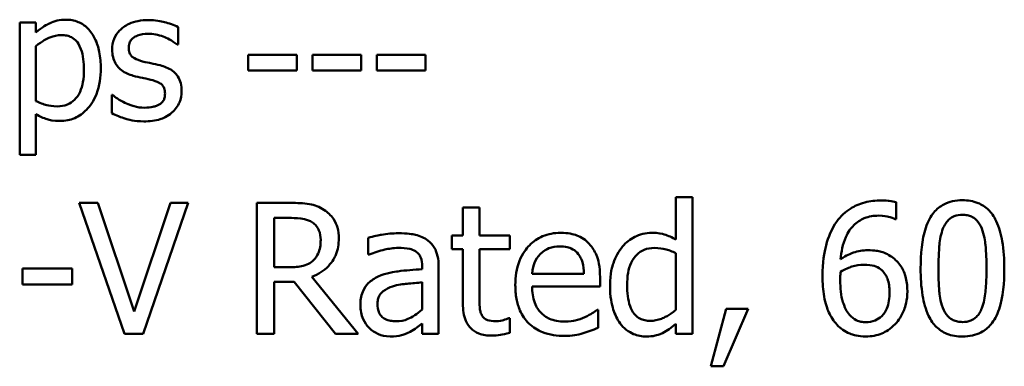
# Model space of a CAD drawing. Units: inches. Extents: x 0.05 to 2.15, y 0.02 to 1.68.
# Drawn here: x 1.7 to 1.76, y 0.53 to 0.55 of the extents above; entities that cross this region are included whole.
import ezdxf

# ---------------------------------------------------------------- set-up
doc = ezdxf.new("R2010")
doc.units = ezdxf.units.IN
doc.header["$LTSCALE"] = 0.1
doc.header["$MEASUREMENT"] = 0
doc.layers.add('Visible (ANSI)', color=7, linetype='Continuous', lineweight=50)

msp = doc.modelspace()

# ---------------------------------------------------------------- linework, layer by layer
at = {"layer": 'Visible (ANSI)'}
for p, q in [((1.696238, 0.554236), (1.695142, 0.554236)), ((1.695142, 0.554236), (1.695142, 0.545337)), ((1.696238, 0.553555), (1.696238, 0.554236)), ((1.705789, 0.552747), (1.705789, 0.55392)), ((1.705733, 0.552747), (1.705789, 0.552747)), ((1.696238, 0.548947), (1.696238, 0.552642)), ((1.713782, 0.552052), (1.710502, 0.552052)), ((1.710502, 0.552052), (1.710502, 0.550998)), ((1.713782, 0.550998), (1.713782, 0.552052)), ((1.714828, 0.552052), (1.714828, 0.550998)), ((1.718108, 0.552052), (1.714828, 0.552052)), ((1.718108, 0.550998), (1.718108, 0.552052)), ((1.722434, 0.552052), (1.719155, 0.552052)), ((1.719155, 0.552052), (1.719155, 0.550998)), ((1.722434, 0.550998), (1.722434, 0.552052)), ((1.710502, 0.550998), (1.713782, 0.550998)), ((1.714828, 0.550998), (1.718108, 0.550998)), ((1.719155, 0.550998), (1.722434, 0.550998)), ((1.70133, 0.549355), (1.70133, 0.548126)), ((1.701386, 0.549355), (1.70133, 0.549355)), ((1.696238, 0.545337), (1.696238, 0.548062)), ((1.695142, 0.545337), (1.696238, 0.545337)), ((1.740366, 0.542487), (1.739253, 0.542487)), ((1.739253, 0.542487), (1.739253, 0.539635)), ((1.740366, 0.533295), (1.740366, 0.542487)), ((1.700402, 0.542095), (1.699147, 0.542095)), ((1.699147, 0.542095), (1.702178, 0.533295)), ((1.702841, 0.534785), (1.700402, 0.542095)), ((1.70528, 0.542095), (1.702841, 0.534785)), ((1.70344, 0.533295), (1.706471, 0.542095)), ((1.706471, 0.542095), (1.70528, 0.542095)), ((1.71336, 0.542095), (1.711092, 0.542095)), ((1.711092, 0.542095), (1.711092, 0.533295)), ((1.726053, 0.541795), (1.724941, 0.541795)), ((1.724941, 0.541795), (1.724941, 0.539898)), ((1.726053, 0.539898), (1.726053, 0.541795)), ((1.754058, 0.541004), (1.754058, 0.542138)), ((1.712262, 0.541082), (1.713424, 0.541082)), ((1.712262, 0.537773), (1.712262, 0.541082)), ((1.754008, 0.541004), (1.754058, 0.541004)), ((1.71858, 0.539756), (1.71858, 0.538622)), ((1.724941, 0.539898), (1.724192, 0.539898)), ((1.724192, 0.539898), (1.724192, 0.538979)), ((1.7281, 0.539898), (1.726053, 0.539898)), ((1.7281, 0.538979), (1.7281, 0.539898)), ((1.724192, 0.538979), (1.724941, 0.538979)), ((1.724941, 0.538979), (1.724941, 0.53532)), ((1.726053, 0.538979), (1.7281, 0.538979)), ((1.726053, 0.535834), (1.726053, 0.538979)), ((1.71858, 0.538622), (1.718644, 0.538622)), ((1.739253, 0.538715), (1.739253, 0.534899)), ((1.698669, 0.537681), (1.695339, 0.537681)), ((1.695339, 0.537681), (1.695339, 0.536611)), ((1.698669, 0.536611), (1.698669, 0.537681)), ((1.713288, 0.537773), (1.712262, 0.537773)), ((1.722195, 0.537852), (1.722195, 0.537638)), ((1.723308, 0.533295), (1.723308, 0.537809)), ((1.717902, 0.533295), (1.714772, 0.537124)), ((1.733078, 0.537331), (1.729591, 0.537331)), ((1.734162, 0.536483), (1.734162, 0.537089)), ((1.695339, 0.536611), (1.698669, 0.536611)), ((1.712262, 0.533295), (1.712262, 0.536796)), ((1.712262, 0.536796), (1.713602, 0.536796)), ((1.713602, 0.536796), (1.716383, 0.533295)), ((1.722195, 0.536754), (1.722195, 0.534921)), ((1.729591, 0.536483), (1.734162, 0.536483)), ((1.734041, 0.534914), (1.733976, 0.534914)), ((1.734041, 0.533701), (1.734041, 0.534914)), ((1.742648, 0.534978), (1.741607, 0.531106)), ((1.74247, 0.531106), (1.744124, 0.534978)), ((1.744124, 0.534978), (1.742648, 0.534978)), ((1.7281, 0.53435), (1.728036, 0.53435)), ((1.7281, 0.533352), (1.7281, 0.53435)), ((1.722195, 0.533994), (1.722195, 0.533295)), ((1.739253, 0.533965), (1.739253, 0.533295)), ((1.702178, 0.533295), (1.70344, 0.533295)), ((1.711092, 0.533295), (1.712262, 0.533295)), ((1.716383, 0.533295), (1.717902, 0.533295)), ((1.722195, 0.533295), (1.723308, 0.533295)), ((1.739253, 0.533295), (1.740366, 0.533295)), ((1.741607, 0.531106), (1.74247, 0.531106))]:
    msp.add_line(p, q, dxfattribs=at)
for points, knots in [([(1.698225, 0.554419), (1.698036, 0.554419), (1.697848, 0.554399), (1.697483, 0.554316), (1.69731, 0.554255), (1.697011, 0.554107), (1.696644, 0.553926), (1.696238, 0.553555)], [-0.1110028, -0.1110028, -0.1110028, -0.1110028, -0.0707534, -0.0707534, -0.0314284, -0.0314284, 0, 0, 0, 0]), ([(1.700592, 0.55116), (1.700592, 0.551522), (1.700564, 0.55189), (1.700433, 0.552555), (1.700338, 0.552858), (1.700094, 0.553357), (1.699934, 0.553619), (1.699521, 0.554026), (1.699314, 0.554165), (1.698808, 0.554373), (1.698519, 0.554419), (1.698225, 0.554419)], [-0.1027472, -0.1027472, -0.1027472, -0.1027472, -0.0745111, -0.0745111, -0.049931, -0.049931, -0.0312585, -0.0312585, -0.0167894, -0.0167894, 0, 0, 0, 0]), ([(1.703781, 0.55439), (1.703551, 0.55439), (1.70332, 0.554372), (1.702891, 0.554289), (1.702693, 0.554229), (1.702206, 0.554005), (1.702, 0.553833), (1.701706, 0.553532), (1.701582, 0.553349), (1.701399, 0.552906), (1.701358, 0.552657), (1.701358, 0.552403)], [-0.05333256, -0.05333256, -0.05333256, -0.05333256, -0.04555217, -0.04555217, -0.03854388, -0.03854388, -0.02738918, -0.02738918, -0.01451779, -0.01451779, 0, 0, 0, 0]), ([(1.705789, 0.55392), (1.705507, 0.554074), (1.705181, 0.554181), (1.704657, 0.554309), (1.704269, 0.55439), (1.703781, 0.55439)], [-0.06878644, -0.06878644, -0.06878644, -0.06878644, -0.02791039, -0.02791039, 0, 0, 0, 0]), ([(1.702474, 0.552557), (1.702474, 0.552622), (1.70248, 0.552687), (1.702505, 0.552808), (1.702523, 0.552865), (1.702589, 0.553006), (1.702646, 0.553081), (1.702838, 0.553256), (1.702984, 0.553318), (1.703281, 0.553437), (1.703521, 0.55347), (1.70376, 0.55347)], [-0.02456017, -0.02456017, -0.02456017, -0.02456017, -0.02272277, -0.02272277, -0.02101897, -0.02101897, -0.0182964, -0.0182964, -0.01363063, -0.01363063, 0, 0, 0, 0]), ([(1.70376, 0.55347), (1.704118, 0.55347), (1.704464, 0.553403), (1.705042, 0.553186), (1.705378, 0.553031), (1.705733, 0.552747)], [-0.06183283, -0.06183283, -0.06183283, -0.06183283, -0.02599484, -0.02599484, 0, 0, 0, 0]), ([(1.696238, 0.552642), (1.696646, 0.552983), (1.697007, 0.553154), (1.697424, 0.553325), (1.697686, 0.553379), (1.697959, 0.553379)], [-0.0257664, -0.0257664, -0.0257664, -0.0257664, -0.01556949, -0.01556949, 0, 0, 0, 0]), ([(1.697959, 0.553379), (1.698077, 0.553379), (1.698197, 0.553369), (1.698419, 0.553321), (1.698521, 0.553287), (1.698752, 0.55317), (1.698869, 0.553078), (1.699021, 0.552901), (1.699148, 0.552739), (1.69941, 0.552021), (1.699461, 0.551528), (1.699461, 0.551033)], [-0.1436362, -0.1436362, -0.1436362, -0.1436362, -0.1138689, -0.1138689, -0.0868147, -0.0868147, -0.0489667, -0.0489667, -0.0282746, -0.0282746, 0, 0, 0, 0]), ([(1.701358, 0.552403), (1.701358, 0.552234), (1.701375, 0.552066), (1.701455, 0.55175), (1.701513, 0.551605), (1.701721, 0.551249), (1.701873, 0.551109), (1.702224, 0.550845), (1.702501, 0.550728), (1.702776, 0.550647)], [-0.03623639, -0.03623639, -0.03623639, -0.03623639, -0.03049081, -0.03049081, -0.02511757, -0.02511757, -0.01642825, -0.01642825, 0, 0, 0, 0]), ([(1.703409, 0.551616), (1.703208, 0.551668), (1.70301, 0.551737), (1.702798, 0.551862), (1.702724, 0.55191), (1.702605, 0.552037), (1.702563, 0.552108), (1.70249, 0.552303), (1.702474, 0.552432), (1.702474, 0.552557)], [-0.03242906, -0.03242906, -0.03242906, -0.03242906, -0.01706016, -0.01706016, -0.01190832, -0.01190832, -0.00713513, -0.00713513, 0, 0, 0, 0]), ([(1.704581, 0.551349), (1.704372, 0.551398), (1.70416, 0.551446), (1.703881, 0.551504), (1.703653, 0.551552), (1.703409, 0.551616)], [-0.05907013, -0.05907013, -0.05907013, -0.05907013, -0.01444187, -0.01444187, 0, 0, 0, 0]), ([(1.699461, 0.551033), (1.699461, 0.550763), (1.699443, 0.550485), (1.699355, 0.549994), (1.699292, 0.549771), (1.699088, 0.549325), (1.698958, 0.549156), (1.698693, 0.548894), (1.698533, 0.548787), (1.698135, 0.548625), (1.697904, 0.548589), (1.697671, 0.548589)], [-0.05388321, -0.05388321, -0.05388321, -0.05388321, -0.04343731, -0.04343731, -0.03464559, -0.03464559, -0.02454515, -0.02454515, -0.01334006, -0.01334006, 0, 0, 0, 0]), ([(1.697853, 0.547606), (1.698026, 0.547606), (1.698199, 0.547621), (1.698531, 0.547687), (1.698689, 0.547736), (1.699145, 0.547934), (1.699409, 0.548127), (1.69987, 0.548607), (1.700117, 0.548941), (1.700516, 0.549967), (1.700592, 0.55057), (1.700592, 0.55116)], [-0.1212591, -0.1212591, -0.1212591, -0.1212591, -0.1061799, -0.1061799, -0.0917098, -0.0917098, -0.0628885, -0.0628885, -0.0337103, -0.0337103, 0, 0, 0, 0]), ([(1.706028, 0.549608), (1.706028, 0.549789), (1.706011, 0.549972), (1.705929, 0.550303), (1.705869, 0.550451), (1.705728, 0.550676), (1.70561, 0.550839), (1.705147, 0.551167), (1.704865, 0.551277), (1.704581, 0.551349)], [-0.08290832, -0.08290832, -0.08290832, -0.08290832, -0.05609421, -0.05609421, -0.03243705, -0.03243705, -0.01671489, -0.01671489, 0, 0, 0, 0]), ([(1.702776, 0.550647), (1.702982, 0.550592), (1.703193, 0.550543), (1.703459, 0.550488), (1.703726, 0.550432), (1.703949, 0.55038)], [-0.06089982, -0.06089982, -0.06089982, -0.06089982, -0.01312682, -0.01312682, 0, 0, 0, 0]), ([(1.703949, 0.55038), (1.70415, 0.550331), (1.704351, 0.550266), (1.704622, 0.550119), (1.704685, 0.550065), (1.704779, 0.549965), (1.704822, 0.549895), (1.704896, 0.549704), (1.704912, 0.54958), (1.704912, 0.54946)], [-0.01905171, -0.01905171, -0.01905171, -0.01905171, -0.01470525, -0.01470525, -0.01168539, -0.01168539, -0.00687424, -0.00687424, 0, 0, 0, 0]), ([(1.704912, 0.54946), (1.704912, 0.549364), (1.704905, 0.549259), (1.704861, 0.549069), (1.70483, 0.549011), (1.704728, 0.548866), (1.704627, 0.548783), (1.704525, 0.548716)], [-0.01324192, -0.01324192, -0.01324192, -0.01324192, -0.010143, -0.010143, -0.0069774, -0.0069774, 0, 0, 0, 0]), ([(1.705375, 0.548168), (1.705486, 0.548262), (1.705585, 0.548366), (1.705772, 0.54862), (1.705836, 0.548749), (1.70598, 0.549094), (1.706028, 0.549346), (1.706028, 0.549608)], [-0.02678789, -0.02678789, -0.02678789, -0.02678789, -0.02134594, -0.02134594, -0.01495242, -0.01495242, 0, 0, 0, 0]), ([(1.697671, 0.548589), (1.697338, 0.548589), (1.697113, 0.548631), (1.696729, 0.548728), (1.696462, 0.548841), (1.696238, 0.548947)], [-0.02248923, -0.02248923, -0.02248923, -0.02248923, -0.01420919, -0.01420919, 0, 0, 0, 0]), ([(1.702222, 0.548828), (1.702056, 0.548905), (1.701866, 0.549003), (1.701604, 0.549188), (1.701493, 0.549269), (1.701386, 0.549355)], [-0.01835856, -0.01835856, -0.01835856, -0.01835856, -0.00784029, -0.00784029, 0, 0, 0, 0]), ([(1.703528, 0.548498), (1.703292, 0.548498), (1.70306, 0.54853), (1.702758, 0.548618), (1.702502, 0.548691), (1.702222, 0.548828)], [-0.07193361, -0.07193361, -0.07193361, -0.07193361, -0.01785065, -0.01785065, 0, 0, 0, 0]), ([(1.70133, 0.548126), (1.701618, 0.547973), (1.701957, 0.54785), (1.702429, 0.547703), (1.702848, 0.547578), (1.703486, 0.547578)], [-0.106516, -0.106516, -0.106516, -0.106516, -0.0364395, -0.0364395, 0, 0, 0, 0]), ([(1.703486, 0.547578), (1.703875, 0.547578), (1.704264, 0.547616), (1.704746, 0.547782), (1.705052, 0.547898), (1.705375, 0.548168)], [-0.07527142, -0.07527142, -0.07527142, -0.07527142, -0.02404478, -0.02404478, 0, 0, 0, 0]), ([(1.704525, 0.548716), (1.704472, 0.548678), (1.704407, 0.548649), (1.704263, 0.548597), (1.704172, 0.548575), (1.703948, 0.54853), (1.703746, 0.548498), (1.703528, 0.548498)], [-0.02598134, -0.02598134, -0.02598134, -0.02598134, -0.0202095, -0.0202095, -0.01246618, -0.01246618, 0, 0, 0, 0]), ([(1.696238, 0.548062), (1.696476, 0.54792), (1.69673, 0.547799), (1.697131, 0.547678), (1.697406, 0.547606), (1.697853, 0.547606)], [-0.07620234, -0.07620234, -0.07620234, -0.07620234, -0.02556678, -0.02556678, 0, 0, 0, 0]), ([(1.75306, 0.542259), (1.752689, 0.542259), (1.752318, 0.54222), (1.751559, 0.54202), (1.75126, 0.54187), (1.750652, 0.541495), (1.750335, 0.5412), (1.750079, 0.54084)], [-0.05470929, -0.05470929, -0.05470929, -0.05470929, -0.04079154, -0.04079154, -0.02525878, -0.02525878, 0, 0, 0, 0]), ([(1.754058, 0.542138), (1.753915, 0.542185), (1.753759, 0.542214), (1.753516, 0.542241), (1.753332, 0.542259), (1.75306, 0.542259)], [-0.04064196, -0.04064196, -0.04064196, -0.04064196, -0.01556081, -0.01556081, 0, 0, 0, 0]), ([(1.758529, 0.542273), (1.758302, 0.542273), (1.758074, 0.542253), (1.75765, 0.542159), (1.757455, 0.542091), (1.757012, 0.54186), (1.75679, 0.541677), (1.756389, 0.541195), (1.756205, 0.540864), (1.755796, 0.539628), (1.755712, 0.538647), (1.755712, 0.537688)], [-0.1513951, -0.1513951, -0.1513951, -0.1513951, -0.130743, -0.130743, -0.1118783, -0.1118783, -0.0853141, -0.0853141, -0.0548475, -0.0548475, 0, 0, 0, 0]), ([(1.761339, 0.537695), (1.761339, 0.538294), (1.761304, 0.538924), (1.761124, 0.539977), (1.760999, 0.540453), (1.760634, 0.541212), (1.760454, 0.541449), (1.760073, 0.541826), (1.759838, 0.54198), (1.759241, 0.542221), (1.758886, 0.542273), (1.758529, 0.542273)], [-0.09187439, -0.09187439, -0.09187439, -0.09187439, -0.06892108, -0.06892108, -0.05102368, -0.05102368, -0.03674876, -0.03674876, -0.02036935, -0.02036935, 0, 0, 0, 0]), ([(1.715599, 0.541631), (1.715449, 0.541728), (1.715291, 0.541811), (1.714963, 0.54194), (1.714797, 0.541985), (1.714208, 0.54208), (1.713783, 0.542095), (1.71336, 0.542095)], [-0.04428858, -0.04428858, -0.04428858, -0.04428858, -0.034062, -0.034062, -0.02416409, -0.02416409, 0, 0, 0, 0]), ([(1.716597, 0.539706), (1.716597, 0.539952), (1.716572, 0.540202), (1.716459, 0.540608), (1.716382, 0.540803), (1.716064, 0.541266), (1.715851, 0.541469), (1.715599, 0.541631)], [-0.05317479, -0.05317479, -0.05317479, -0.05317479, -0.03212086, -0.03212086, -0.01711833, -0.01711833, 0, 0, 0, 0]), ([(1.713424, 0.541082), (1.713621, 0.541082), (1.713985, 0.541074), (1.714478, 0.54096), (1.714659, 0.54089), (1.714822, 0.540783)], [-0.02895241, -0.02895241, -0.02895241, -0.02895241, -0.01112793, -0.01112793, 0, 0, 0, 0]), ([(1.750079, 0.54084), (1.749731, 0.540356), (1.749499, 0.539809), (1.749235, 0.538777), (1.749116, 0.538114), (1.749116, 0.53716)], [-0.1237157, -0.1237157, -0.1237157, -0.1237157, -0.0545257, -0.0545257, 0, 0, 0, 0]), ([(1.750328, 0.538301), (1.750373, 0.538805), (1.750474, 0.53933), (1.750839, 0.540151), (1.75103, 0.540404), (1.751426, 0.540794), (1.75166, 0.540951), (1.752236, 0.541187), (1.752567, 0.541239), (1.752903, 0.541239)], [-0.07086491, -0.07086491, -0.07086491, -0.07086491, -0.05095037, -0.05095037, -0.0355696, -0.0355696, -0.01918014, -0.01918014, 0, 0, 0, 0]), ([(1.752903, 0.541239), (1.753233, 0.541239), (1.753454, 0.541187), (1.753709, 0.541123), (1.753881, 0.54107), (1.754008, 0.541004)], [-0.01278595, -0.01278595, -0.01278595, -0.01278595, -0.00820666, -0.00820666, 0, 0, 0, 0]), ([(1.757217, 0.540369), (1.757263, 0.540483), (1.757317, 0.540593), (1.757442, 0.54079), (1.75751, 0.540876), (1.757722, 0.541084), (1.757855, 0.541155), (1.758143, 0.54127), (1.758337, 0.541296), (1.758529, 0.541296)], [-0.02605279, -0.02605279, -0.02605279, -0.02605279, -0.02166264, -0.02166264, -0.0177107, -0.0177107, -0.011007, -0.011007, 0, 0, 0, 0]), ([(1.758529, 0.541296), (1.758637, 0.541296), (1.758746, 0.541288), (1.758948, 0.54125), (1.759041, 0.541222), (1.759213, 0.541145), (1.759349, 0.541073), (1.759636, 0.540768), (1.759742, 0.54058), (1.75982, 0.540383)], [-0.0505764, -0.0505764, -0.0505764, -0.0505764, -0.03654814, -0.03654814, -0.02389863, -0.02389863, -0.01211276, -0.01211276, 0, 0, 0, 0]), ([(1.714822, 0.540783), (1.714921, 0.540716), (1.71501, 0.540637), (1.715173, 0.540439), (1.715227, 0.540335), (1.715346, 0.540047), (1.715378, 0.53983), (1.715378, 0.539613)], [-0.02244875, -0.02244875, -0.02244875, -0.02244875, -0.01779387, -0.01779387, -0.01241799, -0.01241799, 0, 0, 0, 0]), ([(1.756911, 0.537688), (1.756911, 0.538559), (1.756959, 0.539075), (1.757014, 0.539631), (1.757082, 0.540029), (1.757217, 0.540369)], [-0.03203343, -0.03203343, -0.03203343, -0.03203343, -0.02090362, -0.02090362, 0, 0, 0, 0]), ([(1.75982, 0.540383), (1.759989, 0.539958), (1.760046, 0.539488), (1.760124, 0.538759), (1.760141, 0.538205), (1.760141, 0.537695)], [-0.0417745, -0.0417745, -0.0417745, -0.0417745, -0.02914173, -0.02914173, 0, 0, 0, 0]), ([(1.714772, 0.537124), (1.714989, 0.537205), (1.715197, 0.537306), (1.715577, 0.537551), (1.715747, 0.537689), (1.716199, 0.538162), (1.716338, 0.538458), (1.716541, 0.538959), (1.716597, 0.539331), (1.716597, 0.539706)], [-0.04070359, -0.04070359, -0.04070359, -0.04070359, -0.03566479, -0.03566479, -0.03087208, -0.03087208, -0.02143277, -0.02143277, 0, 0, 0, 0]), ([(1.715378, 0.539613), (1.715378, 0.539448), (1.715366, 0.539281), (1.715307, 0.538955), (1.715263, 0.538818), (1.715132, 0.538522), (1.715021, 0.538364), (1.714879, 0.53823)], [-0.02576644, -0.02576644, -0.02576644, -0.02576644, -0.01851225, -0.01851225, -0.01121456, -0.01121456, 0, 0, 0, 0]), ([(1.720598, 0.540055), (1.720216, 0.540055), (1.719836, 0.540018), (1.719349, 0.539928), (1.718895, 0.539844), (1.71858, 0.539756)], [-0.08173751, -0.08173751, -0.08173751, -0.08173751, -0.01869204, -0.01869204, 0, 0, 0, 0]), ([(1.722588, 0.539563), (1.722464, 0.539656), (1.722333, 0.539734), (1.72205, 0.539864), (1.721902, 0.539913), (1.721564, 0.539991), (1.721218, 0.540055), (1.720598, 0.540055)], [-0.09309002, -0.09309002, -0.09309002, -0.09309002, -0.06449296, -0.06449296, -0.03542482, -0.03542482, 0, 0, 0, 0]), ([(1.723308, 0.537809), (1.723308, 0.538047), (1.723288, 0.538291), (1.72319, 0.538722), (1.723121, 0.538911), (1.722906, 0.539274), (1.722763, 0.539433), (1.722588, 0.539563)], [-0.03769246, -0.03769246, -0.03769246, -0.03769246, -0.02410405, -0.02410405, -0.01248569, -0.01248569, 0, 0, 0, 0]), ([(1.731516, 0.540084), (1.731301, 0.540084), (1.731087, 0.540066), (1.730678, 0.539988), (1.730485, 0.539931), (1.729962, 0.539708), (1.729668, 0.539502), (1.729203, 0.539025), (1.728942, 0.5387), (1.72854, 0.537684), (1.728464, 0.53712), (1.728464, 0.536561)], [-0.1420873, -0.1420873, -0.1420873, -0.1420873, -0.1202251, -0.1202251, -0.0996598, -0.0996598, -0.0623768, -0.0623768, -0.0319299, -0.0319299, 0, 0, 0, 0]), ([(1.733427, 0.539349), (1.733313, 0.539473), (1.733186, 0.539583), (1.732908, 0.539771), (1.73276, 0.539847), (1.732362, 0.539996), (1.732016, 0.540084), (1.731516, 0.540084)], [-0.06566561, -0.06566561, -0.06566561, -0.06566561, -0.047039, -0.047039, -0.02855661, -0.02855661, 0, 0, 0, 0]), ([(1.73762, 0.540084), (1.737426, 0.540084), (1.737235, 0.540062), (1.736822, 0.539963), (1.73664, 0.539885), (1.736181, 0.539653), (1.735905, 0.539437), (1.735674, 0.539164)], [-0.03689532, -0.03689532, -0.03689532, -0.03689532, -0.029369, -0.029369, -0.02045824, -0.02045824, 0, 0, 0, 0]), ([(1.739253, 0.539635), (1.73901, 0.539772), (1.738748, 0.539893), (1.738356, 0.540011), (1.738083, 0.540084), (1.73762, 0.540084)], [-0.08345415, -0.08345415, -0.08345415, -0.08345415, -0.02642427, -0.02642427, 0, 0, 0, 0]), ([(1.718644, 0.538622), (1.718981, 0.538765), (1.719328, 0.538879), (1.71994, 0.539013), (1.720273, 0.539071), (1.720591, 0.539071)], [-0.04359024, -0.04359024, -0.04359024, -0.04359024, -0.01815284, -0.01815284, 0, 0, 0, 0]), ([(1.720591, 0.539071), (1.720836, 0.539071), (1.721141, 0.539053), (1.721497, 0.538973), (1.721628, 0.538925), (1.721746, 0.53885)], [-0.02085074, -0.02085074, -0.02085074, -0.02085074, -0.00796314, -0.00796314, 0, 0, 0, 0]), ([(1.721746, 0.53885), (1.721827, 0.538799), (1.721897, 0.538737), (1.722005, 0.538606), (1.722063, 0.538522), (1.722172, 0.538244), (1.722195, 0.538049), (1.722195, 0.537852)], [-0.02898158, -0.02898158, -0.02898158, -0.02898158, -0.01898759, -0.01898759, -0.01127432, -0.01127432, 0, 0, 0, 0]), ([(1.730133, 0.53865), (1.730369, 0.538887), (1.730585, 0.538992), (1.73094, 0.539139), (1.731202, 0.539171), (1.731452, 0.539171)], [-0.02193487, -0.02193487, -0.02193487, -0.02193487, -0.01429651, -0.01429651, 0, 0, 0, 0]), ([(1.731452, 0.539171), (1.731617, 0.539171), (1.731788, 0.539158), (1.732047, 0.539099), (1.732188, 0.539058), (1.732479, 0.538891), (1.7326, 0.538787), (1.7327, 0.538658)], [-0.03544814, -0.03544814, -0.03544814, -0.03544814, -0.01919041, -0.01919041, -0.00931869, -0.00931869, 0, 0, 0, 0]), ([(1.734162, 0.537089), (1.734162, 0.53784), (1.734034, 0.538288), (1.733797, 0.538866), (1.733638, 0.539126), (1.733427, 0.539349)], [-0.03569173, -0.03569173, -0.03569173, -0.03569173, -0.01758176, -0.01758176, 0, 0, 0, 0]), ([(1.735674, 0.539164), (1.735401, 0.538832), (1.7352, 0.538456), (1.73498, 0.537835), (1.734832, 0.537363), (1.734832, 0.536547)], [-0.1338582, -0.1338582, -0.1338582, -0.1338582, -0.0466218, -0.0466218, 0, 0, 0, 0]), ([(1.73598, 0.536568), (1.73598, 0.536842), (1.735999, 0.537123), (1.736089, 0.537622), (1.736153, 0.537849), (1.736379, 0.538339), (1.736526, 0.538509), (1.736774, 0.538754), (1.736937, 0.538863), (1.73734, 0.539028), (1.737571, 0.539064), (1.737806, 0.539064)], [-0.04731551, -0.04731551, -0.04731551, -0.04731551, -0.03973029, -0.03973029, -0.03331553, -0.03331553, -0.0248377, -0.0248377, -0.01341086, -0.01341086, 0, 0, 0, 0]), ([(1.737806, 0.539064), (1.738145, 0.539064), (1.738379, 0.53902), (1.738763, 0.538932), (1.739022, 0.538826), (1.739253, 0.538715)], [-0.02245918, -0.02245918, -0.02245918, -0.02245918, -0.01467945, -0.01467945, 0, 0, 0, 0]), ([(1.752161, 0.538914), (1.75183, 0.538914), (1.751503, 0.538867), (1.751039, 0.538699), (1.750726, 0.538577), (1.750328, 0.538301)], [-0.08440986, -0.08440986, -0.08440986, -0.08440986, -0.02765612, -0.02765612, 0, 0, 0, 0]), ([(1.753865, 0.538394), (1.753625, 0.538573), (1.75335, 0.538733), (1.752894, 0.538855), (1.752615, 0.538914), (1.752161, 0.538914)], [-0.07154477, -0.07154477, -0.07154477, -0.07154477, -0.02596381, -0.02596381, 0, 0, 0, 0]), ([(1.714879, 0.53823), (1.714787, 0.538138), (1.714684, 0.538061), (1.714405, 0.53791), (1.714258, 0.537876), (1.713902, 0.537797), (1.713591, 0.537773), (1.713288, 0.537773)], [-0.02325482, -0.02325482, -0.02325482, -0.02325482, -0.02079977, -0.02079977, -0.01727003, -0.01727003, 0, 0, 0, 0]), ([(1.729591, 0.537331), (1.729619, 0.537669), (1.729688, 0.537904), (1.729843, 0.538287), (1.729971, 0.53848), (1.730133, 0.53865)], [-0.02362656, -0.02362656, -0.02362656, -0.02362656, -0.01342537, -0.01342537, 0, 0, 0, 0]), ([(1.7327, 0.538658), (1.732761, 0.538581), (1.732813, 0.538498), (1.732913, 0.538296), (1.732948, 0.538188), (1.733041, 0.537861), (1.73307, 0.537588), (1.733078, 0.537331)], [-0.02299672, -0.02299672, -0.02299672, -0.02299672, -0.01937435, -0.01937435, -0.01468162, -0.01468162, 0, 0, 0, 0]), ([(1.754821, 0.536147), (1.754821, 0.536441), (1.754794, 0.536738), (1.754643, 0.537385), (1.754521, 0.537619), (1.754296, 0.538002), (1.754102, 0.538216), (1.753865, 0.538394)], [-0.03205, -0.03205, -0.03205, -0.03205, -0.02534836, -0.02534836, -0.01688483, -0.01688483, 0, 0, 0, 0]), ([(1.722195, 0.537638), (1.721653, 0.537607), (1.721101, 0.53756), (1.720354, 0.537465), (1.719797, 0.537391), (1.71925, 0.537139)], [-0.1235061, -0.1235061, -0.1235061, -0.1235061, -0.0344129, -0.0344129, 0, 0, 0, 0]), ([(1.750328, 0.537452), (1.750659, 0.537658), (1.750926, 0.537758), (1.751356, 0.537896), (1.751623, 0.537937), (1.751897, 0.537937)], [-0.02582132, -0.02582132, -0.02582132, -0.02582132, -0.0156547, -0.0156547, 0, 0, 0, 0]), ([(1.751897, 0.537937), (1.752181, 0.537937), (1.75243, 0.537898), (1.752744, 0.537811), (1.752891, 0.537735), (1.753024, 0.537631)], [-0.01863334, -0.01863334, -0.01863334, -0.01863334, -0.00965736, -0.00965736, 0, 0, 0, 0]), ([(1.753024, 0.537631), (1.753126, 0.537547), (1.753217, 0.537453), (1.753388, 0.53722), (1.753444, 0.5371), (1.753585, 0.536736), (1.753623, 0.536419), (1.753623, 0.536097)], [-0.03000983, -0.03000983, -0.03000983, -0.03000983, -0.02470432, -0.02470432, -0.01839076, -0.01839076, 0, 0, 0, 0]), ([(1.755712, 0.537688), (1.755712, 0.537087), (1.755747, 0.536455), (1.755925, 0.535403), (1.756049, 0.534926), (1.756404, 0.534186), (1.756579, 0.533946), (1.756972, 0.533558), (1.757208, 0.533404), (1.757809, 0.533162), (1.758169, 0.533109), (1.758529, 0.533109)], [-0.09799183, -0.09799183, -0.09799183, -0.09799183, -0.07218445, -0.07218445, -0.05218729, -0.05218729, -0.03701451, -0.03701451, -0.02060219, -0.02060219, 0, 0, 0, 0]), ([(1.75721, 0.535035), (1.757033, 0.535498), (1.756986, 0.535945), (1.756922, 0.536631), (1.756911, 0.537198), (1.756911, 0.537688)], [-0.0391533, -0.0391533, -0.0391533, -0.0391533, -0.02799135, -0.02799135, 0, 0, 0, 0]), ([(1.758529, 0.533109), (1.758753, 0.533109), (1.758978, 0.53313), (1.759396, 0.533222), (1.759589, 0.533289), (1.76003, 0.533518), (1.760252, 0.5337), (1.760656, 0.534184), (1.760842, 0.534517), (1.761255, 0.535754), (1.761339, 0.536734), (1.761339, 0.537695)], [-0.150403, -0.150403, -0.150403, -0.150403, -0.130206, -0.130206, -0.1117173, -0.1117173, -0.0853602, -0.0853602, -0.0549, -0.0549, 0, 0, 0, 0]), ([(1.760141, 0.537695), (1.760141, 0.536857), (1.760096, 0.536367), (1.760031, 0.535757), (1.759961, 0.535354), (1.759827, 0.535014)], [-0.03522271, -0.03522271, -0.03522271, -0.03522271, -0.02088148, -0.02088148, 0, 0, 0, 0]), ([(1.71925, 0.537139), (1.719001, 0.537028), (1.718768, 0.536883), (1.718472, 0.536583), (1.718321, 0.536403), (1.71809, 0.535828), (1.718045, 0.535517), (1.718045, 0.535206)], [-0.06756847, -0.06756847, -0.06756847, -0.06756847, -0.03536887, -0.03536887, -0.01777976, -0.01777976, 0, 0, 0, 0]), ([(1.749116, 0.53716), (1.749116, 0.536708), (1.749145, 0.536239), (1.749313, 0.535304), (1.749438, 0.534973), (1.749682, 0.534432), (1.749857, 0.534148), (1.750086, 0.533908)], [-0.04755306, -0.04755306, -0.04755306, -0.04755306, -0.03391391, -0.03391391, -0.01892015, -0.01892015, 0, 0, 0, 0]), ([(1.750307, 0.536896), (1.750307, 0.537069), (1.750312, 0.537171), (1.750319, 0.537286), (1.750324, 0.537369), (1.750328, 0.537452)], [-0.006589213, -0.006589213, -0.006589213, -0.006589213, -0.004757661, -0.004757661, 0, 0, 0, 0]), ([(1.750935, 0.534571), (1.750836, 0.534678), (1.750754, 0.534802), (1.750588, 0.535119), (1.75052, 0.535315), (1.750349, 0.53585), (1.750307, 0.53638), (1.750307, 0.536896)], [-0.04212311, -0.04212311, -0.04212311, -0.04212311, -0.03699334, -0.03699334, -0.02947742, -0.02947742, 0, 0, 0, 0]), ([(1.719193, 0.535284), (1.719193, 0.535387), (1.719202, 0.535491), (1.719245, 0.535682), (1.719276, 0.535769), (1.719362, 0.535929), (1.719433, 0.536033), (1.719768, 0.536307), (1.719983, 0.536412), (1.720213, 0.536483)], [-0.04894456, -0.04894456, -0.04894456, -0.04894456, -0.03619817, -0.03619817, -0.02471921, -0.02471921, -0.01374236, -0.01374236, 0, 0, 0, 0]), ([(1.720213, 0.536483), (1.720584, 0.536595), (1.720926, 0.53663), (1.721509, 0.536689), (1.721878, 0.536725), (1.722195, 0.536754)], [-0.03370673, -0.03370673, -0.03370673, -0.03370673, -0.01821526, -0.01821526, 0, 0, 0, 0]), ([(1.728464, 0.536561), (1.728464, 0.536254), (1.728487, 0.535944), (1.728592, 0.535374), (1.728668, 0.535111), (1.728924, 0.53453), (1.729123, 0.534237), (1.729648, 0.533727), (1.729956, 0.533534), (1.730771, 0.533213), (1.731283, 0.533145), (1.731787, 0.533145)], [-0.1037061, -0.1037061, -0.1037061, -0.1037061, -0.0861984, -0.0861984, -0.0706064, -0.0706064, -0.0500083, -0.0500083, -0.0288323, -0.0288323, 0, 0, 0, 0]), ([(1.731773, 0.534115), (1.731592, 0.534115), (1.731411, 0.534129), (1.731072, 0.534193), (1.730914, 0.53424), (1.730538, 0.534405), (1.73034, 0.534544), (1.730055, 0.534844), (1.729893, 0.535046), (1.729637, 0.535719), (1.729591, 0.536107), (1.729591, 0.536483)], [-0.1104387, -0.1104387, -0.1104387, -0.1104387, -0.0892633, -0.0892633, -0.0700078, -0.0700078, -0.0411115, -0.0411115, -0.0214725, -0.0214725, 0, 0, 0, 0]), ([(1.734832, 0.536547), (1.734832, 0.535781), (1.734945, 0.535271), (1.735157, 0.534596), (1.735303, 0.534273), (1.73551, 0.533994)], [-0.04048262, -0.04048262, -0.04048262, -0.04048262, -0.01986522, -0.01986522, 0, 0, 0, 0]), ([(1.737542, 0.534165), (1.737416, 0.534165), (1.737288, 0.534176), (1.737053, 0.534226), (1.736945, 0.534263), (1.736702, 0.534386), (1.736581, 0.534483), (1.736325, 0.534784), (1.736235, 0.534994), (1.736031, 0.535571), (1.73598, 0.536069), (1.73598, 0.536568)], [-0.05742821, -0.05742821, -0.05742821, -0.05742821, -0.0516871, -0.0516871, -0.04648402, -0.04648402, -0.03933163, -0.03933163, -0.02850515, -0.02850515, 0, 0, 0, 0]), ([(1.72621, 0.53455), (1.72617, 0.534628), (1.726138, 0.53471), (1.726091, 0.534882), (1.726077, 0.53497), (1.726055, 0.535317), (1.726053, 0.535576), (1.726053, 0.535834)], [-0.02491724, -0.02491724, -0.02491724, -0.02491724, -0.01987876, -0.01987876, -0.01474373, -0.01474373, 0, 0, 0, 0]), ([(1.753623, 0.536097), (1.753623, 0.535704), (1.753574, 0.535319), (1.753365, 0.534822), (1.753262, 0.534647), (1.752965, 0.534356), (1.752816, 0.534255), (1.752451, 0.534105), (1.752244, 0.534072), (1.752033, 0.534072)], [-0.06151434, -0.06151434, -0.06151434, -0.06151434, -0.03579236, -0.03579236, -0.02253428, -0.02253428, -0.01206453, -0.01206453, 0, 0, 0, 0]), ([(1.753994, 0.533937), (1.754123, 0.534068), (1.754235, 0.534213), (1.754438, 0.534536), (1.754525, 0.534713), (1.754684, 0.535119), (1.754821, 0.535536), (1.754821, 0.536147)], [-0.09057572, -0.09057572, -0.09057572, -0.09057572, -0.06368298, -0.06368298, -0.03496362, -0.03496362, 0, 0, 0, 0]), ([(1.718045, 0.535206), (1.718045, 0.535047), (1.718061, 0.534889), (1.718126, 0.534577), (1.718175, 0.534429), (1.718335, 0.534067), (1.718463, 0.533866), (1.71863, 0.533694)], [-0.0316051, -0.0316051, -0.0316051, -0.0316051, -0.02262053, -0.02262053, -0.01367934, -0.01367934, 0, 0, 0, 0]), ([(1.720448, 0.534136), (1.72032, 0.534136), (1.720189, 0.534146), (1.719954, 0.534191), (1.719847, 0.534223), (1.719615, 0.534334), (1.719527, 0.534408), (1.719384, 0.534558), (1.719321, 0.53466), (1.719215, 0.534935), (1.719193, 0.535112), (1.719193, 0.535284)], [-0.02966207, -0.02966207, -0.02966207, -0.02966207, -0.02538916, -0.02538916, -0.02169113, -0.02169113, -0.01681675, -0.01681675, -0.00987999, -0.00987999, 0, 0, 0, 0]), ([(1.722195, 0.534921), (1.721869, 0.534626), (1.721519, 0.534404), (1.720989, 0.534183), (1.720722, 0.534136), (1.720448, 0.534136)], [-0.03280138, -0.03280138, -0.03280138, -0.03280138, -0.01566871, -0.01566871, 0, 0, 0, 0]), ([(1.724941, 0.53532), (1.724941, 0.534911), (1.724992, 0.53451), (1.725247, 0.533902), (1.725384, 0.533748), (1.725629, 0.533509), (1.72581, 0.533394), (1.726283, 0.533206), (1.726576, 0.533167), (1.726866, 0.533167)], [-0.04503584, -0.04503584, -0.04503584, -0.04503584, -0.0361138, -0.0361138, -0.02908346, -0.02908346, -0.01659344, -0.01659344, 0, 0, 0, 0]), ([(1.733976, 0.534914), (1.733873, 0.534826), (1.73375, 0.534745), (1.73352, 0.534606), (1.733363, 0.53452), (1.733128, 0.534407)], [-0.03008048, -0.03008048, -0.03008048, -0.03008048, -0.01492095, -0.01492095, 0, 0, 0, 0]), ([(1.739253, 0.534899), (1.738821, 0.53453), (1.738448, 0.534371), (1.738046, 0.534217), (1.737798, 0.534165), (1.737542, 0.534165)], [-0.02462432, -0.02462432, -0.02462432, -0.02462432, -0.01463526, -0.01463526, 0, 0, 0, 0]), ([(1.758529, 0.534086), (1.758416, 0.534086), (1.758302, 0.534095), (1.75809, 0.534137), (1.757993, 0.534167), (1.757828, 0.534244), (1.757686, 0.534319), (1.757391, 0.534641), (1.757286, 0.534832), (1.75721, 0.535035)], [-0.05874874, -0.05874874, -0.05874874, -0.05874874, -0.04093431, -0.04093431, -0.02493344, -0.02493344, -0.01235418, -0.01235418, 0, 0, 0, 0]), ([(1.759827, 0.535014), (1.759784, 0.5349), (1.759731, 0.53479), (1.759609, 0.534594), (1.759541, 0.534507), (1.759333, 0.534302), (1.7592, 0.534229), (1.758911, 0.534113), (1.75872, 0.534086), (1.758529, 0.534086)], [-0.02640177, -0.02640177, -0.02640177, -0.02640177, -0.02186049, -0.02186049, -0.01776658, -0.01776658, -0.01089855, -0.01089855, 0, 0, 0, 0]), ([(1.727145, 0.534136), (1.726946, 0.534136), (1.726745, 0.534157), (1.726476, 0.534261), (1.726405, 0.534312), (1.726296, 0.534408), (1.726247, 0.534474), (1.72621, 0.53455)], [-0.01371636, -0.01371636, -0.01371636, -0.01371636, -0.00832185, -0.00832185, -0.00479763, -0.00479763, 0, 0, 0, 0]), ([(1.728036, 0.53435), (1.727941, 0.534309), (1.727792, 0.534258), (1.727569, 0.534186), (1.727413, 0.534136), (1.727145, 0.534136)], [-0.03423426, -0.03423426, -0.03423426, -0.03423426, -0.01531658, -0.01531658, 0, 0, 0, 0]), ([(1.733128, 0.534407), (1.732924, 0.534316), (1.732707, 0.534248), (1.732368, 0.534169), (1.732113, 0.534115), (1.731773, 0.534115)], [-0.05419048, -0.05419048, -0.05419048, -0.05419048, -0.01942887, -0.01942887, 0, 0, 0, 0]), ([(1.752033, 0.534072), (1.75192, 0.534072), (1.751809, 0.534083), (1.751619, 0.534125), (1.751504, 0.534156), (1.751215, 0.534298), (1.751064, 0.534428), (1.750935, 0.534571)], [-0.02839236, -0.02839236, -0.02839236, -0.02839236, -0.01837546, -0.01837546, -0.01103834, -0.01103834, 0, 0, 0, 0]), ([(1.71863, 0.533694), (1.718816, 0.533508), (1.719032, 0.533364), (1.719444, 0.533192), (1.719704, 0.533109), (1.720049, 0.533109)], [-0.04811469, -0.04811469, -0.04811469, -0.04811469, -0.0197134, -0.0197134, 0, 0, 0, 0]), ([(1.72139, 0.53343), (1.721546, 0.533508), (1.721695, 0.533608), (1.721952, 0.53381), (1.722073, 0.533903), (1.722195, 0.533994)], [-0.01867648, -0.01867648, -0.01867648, -0.01867648, -0.00872201, -0.00872201, 0, 0, 0, 0]), ([(1.733035, 0.533331), (1.733208, 0.533379), (1.733389, 0.533444), (1.733638, 0.533541), (1.733852, 0.533625), (1.734041, 0.533701)], [-0.03496862, -0.03496862, -0.03496862, -0.03496862, -0.01161381, -0.01161381, 0, 0, 0, 0]), ([(1.73551, 0.533994), (1.735627, 0.533835), (1.735762, 0.533691), (1.736096, 0.533426), (1.736268, 0.533337), (1.736689, 0.533162), (1.736982, 0.533109), (1.737285, 0.533109)], [-0.03355023, -0.03355023, -0.03355023, -0.03355023, -0.02603093, -0.02603093, -0.01730653, -0.01730653, 0, 0, 0, 0]), ([(1.738362, 0.533345), (1.738517, 0.533418), (1.738671, 0.533505), (1.73896, 0.533723), (1.739107, 0.533843), (1.739253, 0.533965)], [-0.020692, -0.020692, -0.020692, -0.020692, -0.01087338, -0.01087338, 0, 0, 0, 0]), ([(1.750086, 0.533908), (1.750207, 0.533778), (1.75034, 0.533661), (1.75063, 0.533459), (1.750783, 0.533375), (1.751178, 0.533214), (1.751528, 0.533109), (1.752026, 0.533109)], [-0.06832821, -0.06832821, -0.06832821, -0.06832821, -0.04822755, -0.04822755, -0.02844188, -0.02844188, 0, 0, 0, 0]), ([(1.752026, 0.533109), (1.752216, 0.533109), (1.752406, 0.533126), (1.75277, 0.533197), (1.752943, 0.533249), (1.753368, 0.53343), (1.753681, 0.533612), (1.753994, 0.533937)], [-0.05978524, -0.05978524, -0.05978524, -0.05978524, -0.04234978, -0.04234978, -0.02575942, -0.02575942, 0, 0, 0, 0]), ([(1.720049, 0.533109), (1.720341, 0.533109), (1.720618, 0.53313), (1.720909, 0.533217), (1.721107, 0.533279), (1.72139, 0.53343)], [-0.06176142, -0.06176142, -0.06176142, -0.06176142, -0.01832345, -0.01832345, 0, 0, 0, 0]), ([(1.726866, 0.533167), (1.727066, 0.533167), (1.727268, 0.533186), (1.727603, 0.533238), (1.727824, 0.533277), (1.7281, 0.533352)], [-0.03975774, -0.03975774, -0.03975774, -0.03975774, -0.01635724, -0.01635724, 0, 0, 0, 0]), ([(1.731787, 0.533145), (1.731998, 0.533145), (1.732241, 0.533155), (1.732648, 0.533226), (1.732843, 0.533275), (1.733035, 0.533331)], [-0.02356368, -0.02356368, -0.02356368, -0.02356368, -0.01145043, -0.01145043, 0, 0, 0, 0]), ([(1.737285, 0.533109), (1.73748, 0.533109), (1.737684, 0.533125), (1.737959, 0.533191), (1.738139, 0.533237), (1.738362, 0.533345)], [-0.04543921, -0.04543921, -0.04543921, -0.04543921, -0.01414461, -0.01414461, 0, 0, 0, 0])]:
    msp.add_open_spline(points, degree=3, knots=knots, dxfattribs=at)

doc.saveas('drawing.dxf')
